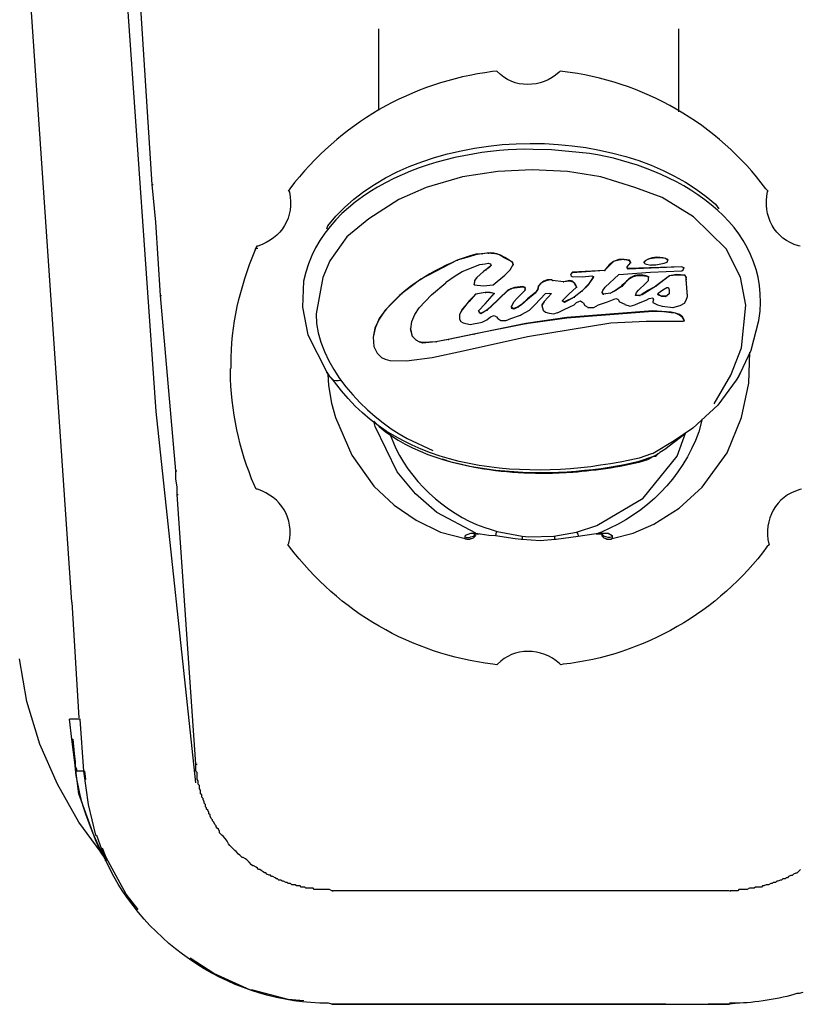
# Model space of a CAD drawing. Extents: x 0 to 4190, y 0 to 2777.
# Drawn here: x 722 to 778, y 1858 to 1929 of the extents above; entities that cross this region are included whole.
import ezdxf

# ---------------------------------------------------------------- set-up
doc = ezdxf.new("R2010")
doc.units = 0
doc.header["$LTSCALE"] = 0.1
doc.layers.get('0').update_dxf_attribs({"linetype": 'CONTINUOUS'})

msp = doc.modelspace()

# ---------------------------------------------------------------- linework, layer by layer
at = {"color": 2}
for p, q in [((731.271, 1917.151), (727.461, 1976.426)), ((726.452, 1973.634), (731.532, 1900.895)), ((725.521, 1887.262), (719.762, 1971.773)), ((731.279, 1917.151), (730.177, 1934.173)), ((747.463, 1928.287), (747.463, 1922.444)), ((768.962, 1922.356), (768.962, 1928.287)), ((753.492, 1917.704), (750.883, 1916.943)), ((756.008, 1918.084), (753.492, 1917.704)), ((758.483, 1918.209), (756.008, 1918.084)), ((761.002, 1918.084), (758.483, 1918.209)), ((763.389, 1917.704), (761.002, 1918.084)), ((765.828, 1916.943), (763.389, 1917.704)), ((731.273, 1917.151), (731.355, 1917.151)), ((731.528, 1914.441), (731.276, 1917.151)), ((750.883, 1916.943), (748.929, 1916.082)), ((767.786, 1916.208), (765.828, 1916.943)), ((770.029, 1914.824), (767.786, 1916.208)), ((748.929, 1916.082), (746.78, 1914.695)), ((772.347, 1912.538), (770.029, 1914.824)), ((731.698, 1911.818), (731.528, 1914.441)), ((746.78, 1914.695), (745.216, 1913.39)), ((745.216, 1913.39), (743.979, 1911.686)), ((753.954, 1911.982), (753.102, 1911.725)), ((754.423, 1912.113), (753.954, 1911.982)), ((753.954, 1912.025), (753.954, 1911.982)), ((754.85, 1912.196), (754.423, 1912.11)), ((754.423, 1912.155), (754.423, 1912.113)), ((755.33, 1912.238), (754.86, 1912.196)), ((754.86, 1912.196), (754.905, 1912.196)), ((755.756, 1912.196), (755.33, 1912.238)), ((755.33, 1912.238), (755.374, 1912.238)), ((756.129, 1912.113), (755.746, 1912.199)), ((755.756, 1912.238), (755.756, 1912.196)), ((756.129, 1912.113), (756.171, 1912.113)), ((756.471, 1911.9), (756.129, 1912.113)), ((773.381, 1910.526), (772.347, 1912.538)), ((731.867, 1909.194), (731.698, 1911.818)), ((743.979, 1911.686), (743.489, 1910.494)), ((753.102, 1911.725), (750.5, 1910.36)), ((753.102, 1911.725), (753.144, 1911.725)), ((753.451, 1910.917), (754.73, 1911.43)), ((754.733, 1911.43), (755.116, 1911.473)), ((755.116, 1911.473), (755.33, 1911.513)), ((755.33, 1911.513), (755.499, 1911.469)), ((755.543, 1911.342), (755.374, 1911.173)), ((755.543, 1911.342), (755.374, 1911.215)), ((755.499, 1911.473), (755.543, 1911.339)), ((756.897, 1911.686), (756.471, 1911.9)), ((756.483, 1911.938), (756.483, 1911.894)), ((757.067, 1911.555), (756.897, 1911.686)), ((756.897, 1911.042), (757.111, 1911.425)), ((756.901, 1911.686), (756.945, 1911.686)), ((757.111, 1911.43), (757.067, 1911.559)), ((757.071, 1911.599), (757.071, 1911.555)), ((757.115, 1911.429), (757.159, 1911.429)), ((764.071, 1911.429), (763.646, 1911.003)), ((763.992, 1911.386), (763.65, 1911)), ((764.075, 1911.469), (763.992, 1911.386)), ((764.068, 1911.473), (764.068, 1911.425)), ((764.285, 1911.642), (764.071, 1911.429)), ((764.292, 1911.642), (764.075, 1911.469)), ((764.281, 1911.642), (764.325, 1911.642)), ((764.671, 1911.725), (764.288, 1911.639)), ((764.675, 1911.769), (764.292, 1911.642)), ((764.671, 1911.769), (764.671, 1911.725)), ((765.054, 1911.769), (764.671, 1911.725)), ((765.057, 1911.769), (764.675, 1911.769)), ((765.054, 1911.769), (765.098, 1911.769)), ((765.438, 1911.686), (765.054, 1911.769)), ((765.442, 1911.725), (765.057, 1911.769)), ((765.267, 1911.259), (765.398, 1911.386)), ((765.394, 1911.386), (765.525, 1911.555)), ((765.438, 1911.725), (765.438, 1911.683)), ((765.525, 1911.555), (765.438, 1911.686)), ((765.528, 1911.555), (765.442, 1911.725)), ((765.525, 1911.555), (765.567, 1911.555)), ((766.453, 1911.599), (766.453, 1911.555)), ((766.549, 1911.686), (766.463, 1911.555)), ((766.549, 1911.686), (766.463, 1911.599)), ((766.463, 1911.555), (766.549, 1911.469)), ((766.539, 1911.686), (766.583, 1911.686)), ((766.763, 1911.813), (766.549, 1911.686)), ((766.763, 1911.811), (766.549, 1911.686)), ((766.549, 1911.473), (766.976, 1911.383)), ((767.063, 1911.9), (766.763, 1911.811)), ((767.063, 1911.855), (766.763, 1911.813)), ((766.763, 1911.813), (766.807, 1911.813)), ((766.976, 1911.386), (767.318, 1911.386)), ((767.403, 1911.9), (767.059, 1911.855)), ((767.403, 1911.938), (767.063, 1911.9)), ((767.063, 1911.9), (767.063, 1911.855)), ((767.318, 1911.386), (767.914, 1911.517)), ((767.403, 1911.938), (767.403, 1911.896)), ((767.828, 1911.9), (767.403, 1911.938)), ((767.828, 1911.9), (767.403, 1911.9)), ((767.828, 1911.9), (767.872, 1911.9)), ((768.003, 1911.855), (767.828, 1911.9)), ((768.003, 1911.855), (767.832, 1911.9)), ((767.914, 1911.513), (768.128, 1911.599)), ((768.003, 1911.855), (768.045, 1911.855)), ((768.172, 1911.769), (768.003, 1911.855)), ((768.172, 1911.725), (768.003, 1911.852)), ((768.128, 1911.599), (768.172, 1911.728)), ((768.172, 1911.769), (768.172, 1911.725)), ((752.342, 1910.19), (752.899, 1910.573)), ((752.899, 1910.573), (753.455, 1910.917)), ((754.987, 1910.917), (754.517, 1910.49)), ((754.987, 1910.915), (754.517, 1910.49)), ((754.98, 1910.917), (755.023, 1910.917)), ((755.16, 1911.046), (754.987, 1910.915)), ((755.16, 1911.042), (754.991, 1910.913)), ((755.153, 1911.042), (755.196, 1911.042)), ((755.374, 1911.215), (755.16, 1911.046)), ((755.374, 1911.173), (755.16, 1911.042)), ((755.367, 1911.217), (755.367, 1911.173)), ((755.674, 1909.977), (756.525, 1910.66)), ((756.515, 1910.66), (756.897, 1911.042)), ((761.341, 1910.829), (761.21, 1910.704)), ((761.21, 1910.704), (761.254, 1910.704)), ((761.214, 1910.704), (761.258, 1910.615)), ((761.348, 1910.873), (761.217, 1910.704)), ((761.258, 1910.615), (761.344, 1910.573)), ((761.337, 1910.873), (761.337, 1910.829)), ((763.646, 1911.003), (761.341, 1910.832)), ((761.341, 1910.573), (762.067, 1910.529)), ((763.65, 1911), (761.348, 1910.873)), ((762.067, 1910.532), (762.75, 1910.621)), ((762.75, 1910.617), (762.875, 1910.529)), ((763.642, 1911.003), (763.685, 1911.003)), ((763.688, 1909.808), (764.671, 1910.704)), ((764.671, 1910.704), (766.932, 1910.873)), ((765.35, 1911.087), (765.264, 1911.173)), ((765.267, 1911.173), (765.267, 1911.259)), ((765.354, 1911.129), (765.271, 1911.215)), ((769.19, 1911.259), (765.35, 1911.09)), ((765.35, 1911.129), (765.35, 1911.087)), ((769.194, 1911.256), (765.354, 1911.129)), ((765.69, 1910.573), (765.69, 1910.529)), ((765.994, 1910.615), (765.694, 1910.529)), ((765.99, 1910.66), (765.99, 1910.617)), ((766.377, 1910.615), (765.994, 1910.615)), ((766.373, 1910.66), (766.373, 1910.617)), ((766.632, 1910.573), (766.377, 1910.615)), ((766.629, 1910.617), (766.629, 1910.573)), ((766.803, 1910.532), (766.632, 1910.577)), ((766.929, 1910.873), (769.19, 1910.959)), ((768.294, 1910.617), (767.356, 1909.89)), ((768.303, 1910.621), (767.362, 1909.894)), ((768.29, 1910.617), (768.335, 1910.617)), ((768.807, 1910.66), (768.294, 1910.617)), ((768.811, 1910.704), (768.303, 1910.621)), ((768.803, 1910.704), (768.803, 1910.66)), ((769.41, 1910.66), (768.811, 1910.704)), ((769.407, 1910.66), (768.811, 1910.66)), ((769.19, 1911.259), (769.234, 1911.259)), ((769.32, 1911.173), (769.19, 1911.259)), ((769.19, 1910.959), (769.278, 1911.046)), ((769.324, 1911.173), (769.194, 1911.256)), ((769.278, 1911.042), (769.32, 1911.173)), ((769.32, 1911.173), (769.364, 1911.173)), ((769.403, 1910.66), (769.444, 1910.66)), ((769.49, 1910.49), (769.407, 1910.66)), ((769.493, 1910.532), (769.41, 1910.66)), ((750.5, 1910.363), (749.818, 1909.852)), ((749.821, 1909.894), (749.821, 1909.85)), ((750.504, 1910.363), (750.548, 1910.363)), ((751.273, 1909.252), (752.299, 1910.104)), ((752.299, 1910.108), (752.342, 1910.194)), ((754.301, 1910.021), (754.301, 1909.977)), ((754.351, 1910.277), (754.308, 1909.977)), ((754.347, 1910.277), (754.308, 1910.021)), ((754.308, 1909.977), (754.991, 1909.89)), ((754.344, 1910.277), (754.384, 1910.277)), ((754.517, 1910.49), (754.347, 1910.277)), ((754.52, 1910.49), (754.351, 1910.277)), ((754.513, 1910.49), (754.557, 1910.49)), ((754.987, 1909.89), (755.67, 1909.977)), ((758.914, 1909.89), (758.869, 1909.637)), ((758.907, 1909.894), (758.907, 1909.85)), ((759.079, 1910.064), (758.91, 1909.85)), ((759.087, 1910.064), (758.914, 1909.89)), ((759.076, 1910.064), (759.12, 1910.064)), ((759.293, 1910.19), (759.079, 1910.06)), ((759.296, 1910.233), (759.087, 1910.064)), ((759.29, 1910.233), (759.29, 1910.19)), ((759.549, 1910.277), (759.293, 1910.19)), ((759.552, 1910.317), (759.296, 1910.233)), ((759.545, 1910.321), (759.545, 1910.277)), ((759.848, 1910.321), (759.549, 1910.277)), ((759.852, 1910.317), (759.552, 1910.317)), ((759.845, 1910.321), (759.889, 1910.321)), ((759.935, 1910.277), (759.848, 1910.321)), ((759.938, 1910.277), (759.852, 1910.317)), ((759.932, 1910.277), (759.976, 1910.277)), ((760.702, 1910.19), (759.932, 1910.277)), ((760.706, 1910.19), (759.938, 1910.277)), ((760.699, 1910.19), (760.741, 1910.19)), ((761.171, 1910.233), (760.702, 1910.19)), ((761.175, 1910.277), (760.706, 1910.19)), ((761.168, 1910.277), (761.168, 1910.233)), ((761.341, 1910.19), (761.171, 1910.233)), ((761.348, 1910.233), (761.175, 1910.277)), ((761.337, 1910.233), (761.337, 1910.19)), ((761.514, 1910.064), (761.341, 1910.194)), ((761.514, 1910.064), (761.348, 1910.233)), ((761.51, 1910.064), (761.551, 1910.064)), ((761.596, 1909.894), (761.51, 1910.064)), ((761.602, 1909.933), (761.514, 1910.064)), ((761.593, 1909.936), (761.593, 1909.89)), ((761.641, 1909.808), (761.596, 1909.894)), ((761.644, 1909.808), (761.602, 1909.933)), ((762.493, 1909.977), (762.023, 1909.508)), ((762.5, 1910.021), (762.03, 1909.508)), ((762.837, 1910.49), (762.489, 1909.977)), ((762.489, 1910.021), (762.489, 1909.977)), ((762.753, 1910.363), (762.5, 1910.021)), ((762.84, 1910.532), (762.753, 1910.363)), ((762.833, 1910.532), (762.833, 1910.49)), ((762.875, 1910.532), (762.833, 1910.49)), ((762.884, 1910.532), (762.84, 1910.532)), ((765.225, 1910.233), (764.881, 1909.85)), ((764.881, 1909.894), (764.881, 1909.85)), ((765.221, 1910.233), (765.264, 1910.233)), ((765.438, 1910.404), (765.225, 1910.233)), ((765.433, 1910.446), (765.433, 1910.404)), ((765.694, 1910.532), (765.438, 1910.404)), ((766.077, 1909.594), (766.587, 1910.064)), ((767.359, 1909.894), (766.333, 1909.254)), ((766.59, 1910.064), (766.803, 1910.277)), ((766.8, 1910.532), (766.842, 1910.532)), ((766.803, 1910.277), (766.803, 1910.532)), ((767.362, 1909.894), (766.807, 1909.594)), ((767.356, 1909.894), (767.4, 1909.894)), ((769.486, 1910.49), (769.53, 1910.49)), ((769.486, 1910.363), (769.486, 1910.321)), ((769.49, 1910.321), (769.49, 1910.49)), ((769.534, 1909.763), (769.49, 1910.321)), ((769.493, 1910.363), (769.493, 1910.532)), ((769.537, 1909.763), (769.493, 1910.363)), ((773.77, 1908.506), (773.381, 1910.526)), ((731.864, 1909.194), (731.948, 1909.194)), ((732.966, 1896.662), (731.864, 1909.194)), ((732.969, 1896.662), (731.867, 1909.194)), ((749.135, 1909.339), (748.539, 1908.742)), ((749.818, 1909.852), (749.135, 1909.339)), ((749.139, 1909.337), (749.183, 1909.337)), ((750.377, 1908.315), (751.273, 1909.255)), ((754.423, 1909.294), (753.954, 1908.781)), ((754.434, 1909.294), (753.964, 1908.825)), ((755.105, 1909.425), (754.423, 1909.294)), ((754.43, 1909.294), (754.474, 1909.294)), ((755.116, 1909.421), (754.434, 1909.294)), ((755.446, 1909.425), (755.102, 1909.425)), ((755.105, 1908.612), (755.619, 1909.169)), ((755.113, 1909.425), (755.157, 1909.425)), ((755.457, 1909.421), (755.116, 1909.421)), ((755.746, 1909.339), (755.446, 1909.425)), ((755.453, 1909.425), (755.496, 1909.425)), ((755.756, 1909.337), (755.457, 1909.421)), ((756.728, 1909.552), (755.492, 1908.356)), ((756.739, 1909.594), (755.499, 1908.398)), ((755.619, 1909.169), (755.749, 1909.339)), ((755.753, 1909.337), (755.795, 1909.337)), ((756.942, 1909.677), (756.728, 1909.548)), ((756.732, 1909.594), (756.732, 1909.552)), ((756.949, 1909.681), (756.739, 1909.594)), ((757.198, 1909.721), (756.942, 1909.677)), ((756.945, 1909.677), (756.987, 1909.677)), ((757.205, 1909.767), (756.949, 1909.681)), ((757.794, 1909.808), (757.198, 1909.721)), ((757.201, 1909.763), (757.201, 1909.721)), ((757.804, 1909.85), (757.205, 1909.767)), ((757.411, 1909.039), (757.966, 1909.594)), ((757.963, 1909.763), (757.794, 1909.808)), ((757.797, 1909.85), (757.797, 1909.808)), ((757.974, 1909.767), (757.804, 1909.85)), ((757.963, 1909.594), (757.963, 1909.763)), ((757.966, 1909.763), (758.01, 1909.763)), ((757.966, 1909.638), (757.966, 1909.594)), ((757.974, 1909.637), (757.974, 1909.767)), ((758.69, 1909.381), (758.132, 1908.912)), ((758.7, 1909.425), (758.145, 1908.954)), ((758.653, 1908.529), (759.424, 1909.342)), ((758.859, 1909.638), (758.69, 1909.381)), ((758.697, 1909.425), (758.697, 1909.381)), ((758.869, 1909.637), (758.7, 1909.425)), ((758.903, 1909.852), (758.859, 1909.638)), ((758.863, 1909.638), (758.907, 1909.638)), ((759.848, 1909.337), (759.335, 1908.781)), ((759.852, 1909.337), (759.341, 1908.781)), ((759.424, 1909.337), (759.72, 1909.381)), ((759.723, 1909.381), (759.806, 1909.337)), ((759.806, 1909.337), (759.848, 1909.337)), ((760.614, 1908.825), (761.085, 1909.294)), ((761.085, 1909.294), (761.641, 1909.808)), ((762.023, 1909.508), (761.468, 1909.081)), ((762.03, 1909.508), (761.475, 1909.081)), ((761.637, 1909.808), (761.681, 1909.808)), ((762.02, 1909.508), (762.064, 1909.508)), ((763.56, 1909.294), (763.472, 1909.421)), ((763.475, 1909.425), (763.519, 1909.553)), ((763.519, 1909.55), (763.688, 1909.808)), ((764.071, 1909.381), (763.56, 1909.294)), ((763.56, 1909.294), (763.602, 1909.294)), ((764.068, 1909.381), (764.112, 1909.381)), ((764.454, 1909.594), (764.071, 1909.381)), ((764.451, 1909.594), (764.495, 1909.594)), ((764.884, 1909.85), (764.454, 1909.594)), ((765.863, 1909.211), (765.95, 1909.425)), ((766.163, 1909.211), (765.867, 1909.211)), ((766.167, 1909.211), (765.867, 1909.211)), ((765.95, 1909.425), (766.08, 1909.594)), ((766.16, 1909.211), (766.204, 1909.211)), ((766.333, 1909.25), (766.163, 1909.208)), ((766.341, 1909.298), (766.167, 1909.211)), ((766.329, 1909.294), (766.329, 1909.25)), ((766.807, 1909.594), (766.341, 1909.298)), ((767.479, 1909.339), (767.438, 1909.294)), ((767.438, 1909.337), (767.525, 1909.294)), ((767.438, 1909.294), (767.521, 1909.252)), ((767.821, 1909.591), (767.479, 1909.339)), ((767.521, 1909.252), (767.735, 1909.164)), ((767.525, 1909.294), (767.525, 1909.25)), ((767.525, 1909.294), (767.738, 1909.164)), ((767.735, 1909.164), (767.99, 1909.125)), ((767.738, 1909.167), (767.782, 1909.167)), ((767.738, 1909.167), (767.996, 1909.167)), ((768.117, 1909.763), (767.821, 1909.591)), ((767.99, 1909.125), (768.117, 1909.208)), ((767.994, 1909.167), (767.994, 1909.125)), ((767.996, 1909.167), (768.121, 1909.211)), ((768.204, 1909.763), (768.117, 1909.763)), ((768.117, 1909.208), (768.29, 1909.377)), ((768.121, 1909.211), (768.29, 1909.381)), ((768.121, 1909.211), (768.165, 1909.211)), ((768.248, 1909.721), (768.204, 1909.763)), ((768.29, 1909.591), (768.248, 1909.721)), ((768.29, 1909.381), (768.29, 1909.594)), ((768.29, 1909.377), (768.29, 1909.591)), ((768.29, 1909.381), (768.335, 1909.381)), ((769.53, 1909.763), (769.574, 1909.763)), ((769.578, 1909.125), (769.534, 1909.763)), ((769.582, 1909.167), (769.537, 1909.763)), ((769.573, 1909.167), (769.573, 1909.125)), ((748.539, 1908.742), (747.942, 1908.146)), ((748.539, 1908.784), (748.539, 1908.739)), ((753.954, 1908.784), (753.44, 1908.19)), ((753.964, 1908.825), (753.451, 1908.185)), ((753.961, 1908.825), (753.961, 1908.781)), ((754.637, 1908.098), (755.105, 1908.612)), ((756.984, 1908.398), (757.153, 1908.742)), ((757.153, 1908.742), (757.411, 1909.039)), ((757.707, 1908.529), (757.45, 1908.36)), ((757.718, 1908.568), (757.466, 1908.398)), ((758.132, 1908.912), (757.707, 1908.529)), ((757.714, 1908.568), (757.714, 1908.525)), ((758.145, 1908.954), (757.718, 1908.568)), ((758.148, 1908.954), (758.148, 1908.912)), ((758.27, 1908.142), (758.653, 1908.525)), ((759.335, 1908.784), (759.166, 1908.485)), ((759.166, 1908.529), (759.166, 1908.485)), ((759.166, 1908.485), (759.252, 1908.142)), ((759.341, 1908.781), (759.169, 1908.525)), ((759.335, 1908.784), (759.38, 1908.784)), ((760.789, 1908.698), (760.617, 1908.829)), ((760.792, 1908.742), (760.623, 1908.829)), ((761.471, 1909.081), (760.789, 1908.698)), ((760.789, 1908.742), (760.789, 1908.698)), ((761.475, 1909.081), (760.792, 1908.742)), ((761.171, 1908.398), (761.468, 1908.525)), ((761.471, 1909.081), (761.514, 1909.081)), ((761.471, 1908.529), (761.641, 1908.698)), ((761.641, 1908.698), (761.81, 1908.784)), ((761.81, 1908.784), (761.937, 1908.829)), ((761.937, 1908.825), (762.106, 1908.694)), ((762.11, 1908.698), (762.24, 1908.485)), ((762.237, 1908.485), (762.45, 1908.358)), ((762.875, 1908.354), (763.219, 1908.525)), ((763.219, 1908.529), (763.86, 1908.74)), ((763.86, 1908.74), (764.454, 1908.998)), ((764.454, 1908.998), (764.585, 1908.95)), ((764.585, 1908.954), (764.629, 1908.912)), ((764.629, 1908.912), (764.715, 1908.742)), ((764.711, 1908.742), (765.094, 1908.571)), ((765.098, 1908.568), (765.48, 1908.442)), ((765.48, 1908.442), (765.824, 1908.525)), ((765.821, 1908.529), (766.077, 1908.658)), ((766.077, 1908.654), (766.632, 1908.867)), ((766.632, 1908.867), (766.846, 1908.995)), ((766.846, 1908.998), (767.103, 1909.037)), ((767.142, 1908.867), (767.1, 1908.698)), ((767.103, 1909.037), (767.146, 1908.867)), ((767.146, 1908.912), (767.103, 1908.742)), ((767.103, 1908.74), (767.103, 1908.698)), ((767.103, 1908.698), (767.446, 1908.529)), ((767.442, 1908.529), (767.786, 1908.446)), ((768.551, 1908.354), (769.065, 1908.485)), ((769.065, 1908.485), (769.364, 1908.654)), ((769.364, 1908.654), (769.49, 1908.867)), ((769.49, 1908.867), (769.578, 1909.125)), ((773.457, 1905.458), (773.77, 1908.506)), ((747.942, 1908.142), (747.516, 1907.502)), ((747.942, 1908.142), (747.987, 1908.142)), ((749.865, 1907.333), (750.077, 1907.846)), ((750.077, 1907.846), (750.373, 1908.315)), ((753.44, 1908.187), (753.271, 1907.843)), ((753.271, 1907.846), (753.271, 1907.502)), ((753.278, 1907.846), (753.322, 1907.846)), ((753.451, 1908.185), (753.282, 1907.846)), ((753.451, 1908.185), (753.492, 1908.185)), ((754.723, 1907.929), (754.637, 1908.098)), ((754.733, 1907.972), (754.647, 1908.102)), ((754.806, 1907.89), (754.719, 1907.933)), ((754.73, 1907.972), (754.73, 1907.929)), ((754.816, 1907.933), (754.733, 1907.972)), ((755.233, 1908.142), (754.806, 1907.887)), ((754.813, 1907.929), (754.813, 1907.885)), ((755.243, 1908.146), (754.816, 1907.933)), ((755.488, 1908.356), (755.233, 1908.142)), ((755.24, 1908.142), (755.284, 1908.142)), ((755.499, 1908.398), (755.243, 1908.146)), ((755.488, 1907.673), (755.746, 1907.76)), ((755.496, 1908.398), (755.496, 1908.354)), ((755.746, 1907.76), (755.915, 1907.673)), ((756.949, 1907.546), (757.632, 1907.802)), ((757.025, 1908.273), (756.981, 1908.402)), ((757.035, 1908.315), (756.995, 1908.442)), ((757.153, 1908.229), (757.025, 1908.273)), ((757.032, 1908.315), (757.032, 1908.271)), ((757.166, 1908.271), (757.035, 1908.315)), ((757.453, 1908.356), (757.157, 1908.226)), ((757.162, 1908.271), (757.162, 1908.229)), ((757.466, 1908.398), (757.166, 1908.271)), ((757.462, 1908.398), (757.462, 1908.354)), ((757.632, 1907.802), (757.714, 1907.846)), ((757.714, 1907.846), (758.27, 1908.142)), ((759.249, 1908.142), (759.42, 1908.012)), ((759.424, 1908.016), (759.679, 1907.933)), ((759.679, 1907.929), (760.023, 1907.885)), ((760.02, 1907.889), (760.275, 1907.975)), ((760.275, 1907.972), (760.702, 1908.185)), ((760.702, 1908.185), (761.171, 1908.398)), ((767.1, 1908.06), (760.955, 1907.589)), ((767.107, 1908.102), (760.961, 1907.633)), ((762.45, 1908.354), (762.875, 1908.354)), ((767.738, 1908.06), (767.1, 1908.06)), ((767.103, 1908.098), (767.103, 1908.056)), ((767.745, 1908.06), (767.107, 1908.102)), ((768.421, 1907.973), (767.738, 1908.056)), ((767.742, 1908.06), (767.786, 1908.06)), ((768.428, 1908.016), (767.745, 1908.06)), ((767.786, 1908.442), (768.555, 1908.354)), ((768.717, 1907.929), (768.421, 1907.973)), ((768.425, 1908.016), (768.425, 1907.972)), ((768.728, 1907.929), (768.428, 1908.016)), ((769.017, 1907.802), (768.721, 1907.933)), ((768.721, 1907.929), (768.765, 1907.929)), ((769.024, 1907.846), (768.728, 1907.929)), ((769.23, 1907.633), (769.017, 1907.802)), ((769.021, 1907.846), (769.021, 1907.802)), ((769.238, 1907.675), (769.024, 1907.846)), ((747.516, 1907.502), (747.219, 1906.864)), ((747.519, 1907.546), (747.519, 1907.502)), ((749.777, 1906.82), (749.865, 1907.333)), ((753.271, 1907.502), (753.358, 1907.333)), ((753.358, 1907.333), (753.527, 1907.247)), ((753.527, 1907.247), (754.04, 1907.119)), ((754.04, 1907.119), (754.892, 1907.291)), ((758.01, 1907.164), (754.296, 1906.437)), ((758.018, 1907.206), (754.308, 1906.437)), ((754.892, 1907.291), (755.236, 1907.46)), ((755.233, 1907.46), (755.488, 1907.673)), ((755.915, 1907.673), (756.002, 1907.546)), ((756.008, 1907.546), (756.222, 1907.416)), ((756.222, 1907.419), (756.605, 1907.419)), ((756.605, 1907.419), (756.949, 1907.55)), ((760.955, 1907.589), (758.01, 1907.164)), ((758.014, 1907.206), (758.014, 1907.16)), ((760.961, 1907.633), (758.018, 1907.206)), ((758.136, 1906.268), (764.108, 1907.25)), ((760.958, 1907.633), (760.958, 1907.589)), ((764.112, 1907.247), (766.629, 1907.377)), ((766.629, 1907.377), (769.148, 1907.377)), ((769.148, 1907.377), (769.314, 1907.377)), ((769.361, 1907.419), (769.23, 1907.633)), ((769.234, 1907.671), (769.234, 1907.629)), ((769.368, 1907.419), (769.238, 1907.675)), ((769.317, 1907.377), (769.361, 1907.419)), ((769.364, 1907.419), (769.407, 1907.419)), ((747.216, 1906.864), (747.087, 1906.224)), ((747.219, 1906.864), (747.264, 1906.864)), ((749.904, 1906.268), (749.774, 1906.823)), ((749.911, 1906.268), (749.786, 1906.823)), ((754.299, 1906.437), (752.465, 1906.054)), ((754.308, 1906.437), (752.472, 1906.054)), ((754.305, 1906.437), (754.347, 1906.437)), ((747.087, 1906.224), (747.129, 1905.541)), ((747.094, 1906.224), (747.137, 1906.224)), ((750.16, 1906.01), (749.904, 1906.268)), ((749.908, 1906.268), (749.952, 1906.268)), ((750.169, 1906.01), (749.911, 1906.268)), ((750.373, 1905.881), (750.16, 1906.01)), ((750.165, 1906.01), (750.207, 1906.01)), ((750.38, 1905.885), (750.169, 1906.01)), ((750.631, 1905.798), (750.373, 1905.885)), ((750.377, 1905.88), (750.421, 1905.88)), ((750.638, 1905.841), (750.38, 1905.885)), ((751.569, 1905.881), (750.631, 1905.795)), ((750.634, 1905.841), (750.634, 1905.797)), ((751.576, 1905.885), (750.638, 1905.841)), ((752.465, 1906.054), (751.569, 1905.885)), ((751.573, 1905.88), (751.617, 1905.88)), ((752.472, 1906.054), (751.576, 1905.885)), ((752.469, 1906.054), (752.513, 1906.054)), ((753.53, 1905.241), (758.141, 1906.268)), ((747.129, 1905.541), (747.387, 1905.072)), ((747.387, 1905.072), (747.687, 1904.772)), ((751.313, 1904.772), (753.53, 1905.241)), ((772.691, 1903.493), (773.457, 1905.458)), ((773.97, 1902.939), (774.053, 1905.158)), ((747.687, 1904.772), (747.942, 1904.645)), ((747.942, 1904.645), (748.287, 1904.558)), ((748.283, 1904.558), (749.477, 1904.516)), ((749.477, 1904.52), (751.313, 1904.772)), ((743.764, 1903.706), (743.976, 1903.407)), ((743.94, 1903.449), (743.771, 1903.706)), ((743.85, 1903.579), (743.893, 1902.77)), ((773.204, 1903.366), (773.374, 1903.662)), ((773.377, 1903.662), (773.25, 1903.407)), ((744.154, 1903.235), (743.94, 1903.449)), ((743.976, 1903.407), (744.276, 1903.063)), ((744.154, 1903.235), (744.24, 1903.149)), ((744.24, 1903.149), (744.41, 1903.107)), ((744.41, 1903.107), (744.579, 1903.107)), ((744.579, 1903.107), (744.75, 1903.149)), ((771.492, 1901.442), (772.691, 1903.493)), ((773.074, 1903.153), (771.751, 1901.361)), ((773.25, 1903.407), (773.081, 1903.149)), ((773.457, 1900.464), (773.97, 1902.939)), ((743.893, 1902.77), (744.106, 1901.487)), ((744.106, 1901.487), (744.406, 1900.464)), ((731.532, 1900.895), (734.368, 1874.322)), ((771.751, 1901.361), (769.961, 1899.695)), ((744.406, 1900.464), (745.558, 1897.778)), ((747.225, 1899.823), (747.14, 1900.205)), ((772.435, 1897.947), (773.46, 1900.464)), ((748.801, 1896.582), (747.225, 1899.823)), ((767.955, 1898.2), (769.407, 1899.309)), ((769.961, 1899.695), (768.638, 1898.803)), ((768.855, 1897.692), (769.451, 1899.353)), ((768.638, 1898.803), (767.142, 1897.903)), ((767.149, 1897.903), (767.063, 1897.861)), ((767.446, 1897.861), (767.576, 1897.947)), ((767.576, 1897.947), (767.615, 1897.992)), ((767.611, 1897.992), (767.955, 1898.2)), ((770.643, 1895.473), (772.435, 1897.947)), ((745.558, 1897.778), (747.137, 1895.559)), ((766.424, 1894.704), (768.855, 1897.692)), ((767.063, 1897.861), (767.02, 1897.861)), ((767.19, 1897.692), (767.32, 1897.778)), ((767.317, 1897.688), (767.228, 1897.688)), ((767.315, 1897.692), (767.486, 1897.861)), ((767.317, 1897.775), (767.317, 1897.688)), ((767.32, 1897.775), (767.449, 1897.861)), ((732.966, 1896.662), (733.049, 1896.662)), ((732.969, 1896.069), (732.969, 1896.662)), ((750.124, 1895), (748.801, 1896.582)), ((733.052, 1895.476), (732.969, 1896.069)), ((733.052, 1894.968), (733.052, 1895.476)), ((747.137, 1895.559), (748.587, 1894.194)), ((768.982, 1893.977), (770.643, 1895.473)), ((733.052, 1894.968), (733.135, 1894.968)), ((734.407, 1875.659), (733.052, 1894.968)), ((734.41, 1875.659), (733.056, 1894.968)), ((751.659, 1893.677), (750.124, 1895)), ((763.096, 1892.742), (766.424, 1894.704)), ((748.587, 1894.194), (750.165, 1893.125)), ((754.434, 1892.185), (751.659, 1893.677)), ((767.19, 1892.829), (768.982, 1893.977)), ((750.165, 1893.125), (751.913, 1892.273)), ((751.913, 1892.273), (753.664, 1891.802)), ((755.926, 1892.273), (755.97, 1892.316)), ((755.926, 1892.229), (755.926, 1892.273)), ((755.97, 1892.316), (756.609, 1892.185)), ((760.023, 1891.973), (761.644, 1892.273)), ((761.644, 1892.273), (763.096, 1892.742)), ((761.644, 1892.273), (761.688, 1892.229)), ((765.694, 1892.185), (767.19, 1892.829)), ((753.705, 1891.76), (753.661, 1891.802)), ((753.664, 1891.933), (753.709, 1892.056)), ((753.664, 1891.933), (753.795, 1891.885)), ((753.664, 1891.802), (753.664, 1891.933)), ((753.664, 1891.802), (753.795, 1891.76)), ((753.792, 1891.76), (753.705, 1891.76)), ((753.709, 1892.056), (754.091, 1892.185)), ((753.792, 1891.76), (754.005, 1891.76)), ((753.795, 1891.885), (753.961, 1891.885)), ((753.795, 1891.76), (753.961, 1891.76)), ((753.961, 1891.885), (754.091, 1891.933)), ((753.961, 1891.76), (754.091, 1891.802)), ((754.005, 1891.76), (754.134, 1891.802)), ((754.091, 1892.185), (754.434, 1892.185)), ((754.091, 1891.933), (754.261, 1891.973)), ((754.091, 1891.802), (754.261, 1891.846)), ((754.134, 1891.802), (754.261, 1891.846)), ((754.261, 1891.973), (754.391, 1892.102)), ((754.261, 1891.846), (754.43, 1892.016)), ((754.261, 1891.846), (754.391, 1891.973)), ((754.301, 1892.102), (754.344, 1892.102)), ((754.344, 1892.102), (754.513, 1892.146)), ((754.391, 1891.973), (754.434, 1892.06)), ((754.43, 1892.185), (755.37, 1892.056)), ((754.513, 1892.146), (754.684, 1892.146)), ((755.37, 1892.056), (755.839, 1892.016)), ((755.839, 1892.016), (757.249, 1891.802)), ((755.843, 1892.06), (755.887, 1892.102)), ((755.843, 1892.016), (755.843, 1892.06)), ((755.887, 1892.185), (755.926, 1892.229)), ((755.887, 1892.102), (755.887, 1892.185)), ((756.609, 1892.185), (757.762, 1891.973)), ((757.249, 1891.802), (757.674, 1891.76)), ((757.677, 1891.76), (757.762, 1891.76)), ((757.758, 1891.76), (759.035, 1891.673)), ((757.762, 1891.973), (757.762, 1891.76)), ((757.762, 1891.973), (758.231, 1891.929)), ((758.231, 1891.929), (760.023, 1891.973)), ((759.035, 1891.673), (760.106, 1891.76)), ((760.023, 1891.973), (760.066, 1891.929)), ((760.066, 1891.929), (760.066, 1891.76)), ((760.066, 1891.76), (760.106, 1891.76)), ((760.106, 1891.76), (760.193, 1891.76)), ((760.189, 1891.76), (761.768, 1891.973)), ((761.688, 1892.229), (761.688, 1892.185)), ((761.688, 1892.185), (761.73, 1892.143)), ((761.73, 1892.143), (761.73, 1892.102)), ((761.73, 1892.102), (761.775, 1892.06)), ((761.768, 1891.973), (762.877, 1892.143)), ((761.775, 1892.06), (761.775, 1891.973)), ((762.877, 1892.143), (763.219, 1892.185)), ((763.133, 1892.143), (763.05, 1892.143)), ((763.05, 1892.143), (763.475, 1892.143)), ((763.219, 1892.185), (763.133, 1892.143)), ((763.223, 1892.185), (763.905, 1892.185)), ((763.433, 1892.016), (763.602, 1891.846)), ((763.48, 1892.099), (763.436, 1892.099)), ((763.436, 1892.016), (763.606, 1891.846)), ((763.475, 1892.143), (763.519, 1892.099)), ((763.609, 1891.973), (763.48, 1892.099)), ((763.602, 1891.846), (763.729, 1891.804)), ((763.606, 1891.846), (763.736, 1891.802)), ((763.736, 1891.929), (763.609, 1891.973)), ((763.729, 1891.804), (763.816, 1891.76)), ((763.905, 1891.89), (763.736, 1891.929)), ((763.736, 1891.802), (763.905, 1891.76)), ((763.816, 1891.76), (764.071, 1891.76)), ((763.905, 1892.185), (764.205, 1892.016)), ((764.036, 1891.89), (763.905, 1891.89)), ((763.905, 1891.76), (764.032, 1891.76)), ((764.032, 1891.76), (764.205, 1891.802)), ((764.205, 1891.929), (764.036, 1891.89)), ((764.071, 1891.76), (764.159, 1891.76)), ((764.159, 1891.76), (764.159, 1891.802)), ((764.159, 1891.802), (764.202, 1891.802)), ((764.202, 1891.802), (765.694, 1892.185)), ((764.205, 1892.016), (764.205, 1891.929)), ((764.205, 1891.933), (764.205, 1891.799)), ((725.524, 1887.262), (726.034, 1878.965)), ((722.294, 1880.147), (721.785, 1883.195)), ((723.227, 1877.097), (722.294, 1880.147)), ((725.517, 1877.441), (725.348, 1878.875)), ((726.106, 1878.878), (726.358, 1875.153)), ((724.494, 1874.218), (723.227, 1877.097)), ((725.514, 1877.441), (725.596, 1877.441)), ((726.023, 1873.543), (725.514, 1877.437)), ((725.517, 1877.437), (725.6, 1877.437)), ((725.596, 1877.441), (725.68, 1876.425)), ((725.68, 1876.425), (725.766, 1875.832)), ((725.766, 1875.832), (725.766, 1875.494)), ((725.766, 1875.494), (725.85, 1875.319)), ((734.407, 1875.659), (734.49, 1875.659)), ((725.85, 1875.319), (725.85, 1875.15)), ((726.366, 1875.15), (725.856, 1875.15)), ((726.358, 1875.15), (726.699, 1872.781)), ((726.369, 1875.15), (726.452, 1875.15)), ((726.535, 1874.557), (726.452, 1875.15)), ((726.02, 1871.509), (724.494, 1874.218)), ((727.207, 1870.241), (726.023, 1873.543)), ((726.699, 1872.781), (727.205, 1870.578)), ((727.884, 1868.969), (726.02, 1871.509)), ((727.205, 1870.578), (727.291, 1870.578)), ((727.299, 1870.582), (727.637, 1869.565)), ((727.634, 1869.31), (727.207, 1870.241)), ((727.803, 1869.052), (727.634, 1869.31)), ((727.637, 1869.565), (727.806, 1869.139)), ((727.978, 1868.969), (727.724, 1869.649)), ((727.886, 1868.969), (727.803, 1869.052)), ((727.806, 1869.139), (727.978, 1868.886)), ((727.884, 1868.969), (727.967, 1868.969)), ((727.886, 1868.969), (727.886, 1868.886)), ((727.967, 1868.8), (728.05, 1868.8)), ((727.967, 1868.8), (728.05, 1868.8)), ((729.419, 1866.346), (727.978, 1868.969)), ((727.978, 1868.886), (727.978, 1868.804)), ((730.264, 1865.246), (729.419, 1866.346)), ((753.545, 1866.6), (744.142, 1866.6)), ((744.147, 1866.6), (744.23, 1866.6)), ((772.553, 1866.6), (744.148, 1866.6)), ((772.598, 1866.6), (772.681, 1866.6)), ((735.682, 1860.672), (733.992, 1861.773)), ((738.308, 1859.487), (735.682, 1860.672)), ((738.478, 1859.487), (738.308, 1859.487)), ((741.018, 1858.808), (738.478, 1859.487)), ((742.12, 1858.725), (741.018, 1858.808)), ((744.143, 1858.473), (772.594, 1858.473)), ((768.028, 1858.469), (744.145, 1858.469)), ((744.148, 1858.473), (744.233, 1858.473)), ((772.601, 1858.469), (771.075, 1858.469)), ((773.192, 1858.556), (772.601, 1858.473))]:
    msp.add_line(p, q, dxfattribs=at)
for points in [[(755.633, 1925.225), (749.804, 1924.488), (744.685, 1921.514), (741.134, 1916.847)], [(755.929, 1925.264), (755.929, 1925.264), (755.633, 1925.225), (755.633, 1925.225)], [(755.973, 1925.225), (755.973, 1925.225), (755.929, 1925.264), (755.929, 1925.264)], [(760.395, 1925.181), (759.141, 1924.019), (757.129, 1923.996), (755.973, 1925.225)], [(760.482, 1925.264), (760.482, 1925.264), (760.395, 1925.181), (760.395, 1925.181)], [(760.651, 1925.225), (760.651, 1925.225), (760.482, 1925.264), (760.482, 1925.264)], [(775.19, 1916.847), (771.82, 1921.458), (766.329, 1924.622), (760.651, 1925.225)], [(743.854, 1914.2), (749.662, 1921.597), (764.75, 1921.927), (771.582, 1915.736)], [(758.531, 1919.662), (752.403, 1919.787), (743.544, 1917.097), (742.104, 1910.233)], [(759.852, 1919.618), (759.852, 1919.618), (758.531, 1919.662), (758.531, 1919.662)], [(762.584, 1919.362), (762.584, 1919.362), (759.852, 1919.618), (759.852, 1919.618)], [(774.7, 1907.416), (775.801, 1914.503), (768.534, 1918.433), (762.584, 1919.362)], [(741.093, 1916.591), (741.473, 1914.789), (740.552, 1913.333), (738.839, 1912.723)], [(741.134, 1916.847), (741.134, 1916.847), (741.007, 1916.678), (741.007, 1916.678)], [(741.049, 1916.678), (741.049, 1916.678), (741.093, 1916.591), (741.093, 1916.591)], [(777.531, 1912.766), (775.834, 1913.214), (774.938, 1914.916), (775.321, 1916.635)], [(775.363, 1916.678), (775.363, 1916.678), (775.19, 1916.847), (775.19, 1916.847)], [(775.321, 1916.635), (775.321, 1916.635), (775.363, 1916.678), (775.363, 1916.678)], [(771.582, 1915.736), (771.582, 1915.736), (771.839, 1915.395), (771.839, 1915.395)], [(743.768, 1913.986), (743.768, 1913.986), (743.854, 1914.2), (743.854, 1914.2)], [(738.753, 1912.723), (738.753, 1912.723), (738.626, 1912.469), (738.626, 1912.469)], [(738.839, 1912.723), (738.839, 1912.723), (738.753, 1912.723), (738.753, 1912.723)], [(777.658, 1912.723), (777.658, 1912.723), (777.531, 1912.766), (777.531, 1912.766)], [(736.926, 1904.269), (736.906, 1907.026), (737.55, 1909.843), (738.629, 1912.376)], [(738.629, 1912.376), (738.629, 1912.376), (738.716, 1912.589), (738.716, 1912.589)], [(738.716, 1912.589), (738.716, 1912.589), (738.843, 1912.589), (738.843, 1912.589)], [(753.964, 1912.025), (753.964, 1912.025), (753.112, 1911.725), (753.112, 1911.725)], [(754.434, 1912.155), (754.434, 1912.155), (753.964, 1912.025), (753.964, 1912.025)], [(756.908, 1911.686), (755.702, 1912.427), (755.788, 1912.263), (754.434, 1912.155)], [(753.112, 1911.725), (750.98, 1910.815), (748.849, 1909.501), (747.519, 1907.546)], [(757.077, 1911.598), (757.077, 1911.598), (756.908, 1911.686), (756.908, 1911.686)], [(757.122, 1911.429), (757.122, 1911.429), (757.077, 1911.598), (757.077, 1911.598)], [(766.636, 1910.621), (765.29, 1910.956), (765.195, 1909.801), (764.075, 1909.381)], [(766.807, 1910.532), (766.807, 1910.532), (766.636, 1910.621), (766.636, 1910.621)], [(742.104, 1910.233), (742.104, 1910.233), (742.021, 1908.356), (742.021, 1908.356)], [(743.492, 1910.494), (743.492, 1910.494), (743, 1907.889), (743, 1907.889)], [(763.567, 1909.298), (763.567, 1909.298), (763.48, 1909.425), (763.48, 1909.425)], [(764.075, 1909.381), (764.075, 1909.381), (763.567, 1909.298), (763.567, 1909.298)], [(742.021, 1908.356), (742.021, 1908.356), (742.404, 1906.393), (742.404, 1906.393)], [(743, 1907.889), (743.03, 1904.255), (746.509, 1900.581), (749.528, 1898.971)], [(747.519, 1907.546), (747.519, 1907.546), (747.225, 1906.864), (747.225, 1906.864)], [(774.146, 1905.281), (774.146, 1905.281), (774.7, 1907.416), (774.7, 1907.416)], [(742.404, 1906.393), (742.404, 1906.393), (743.771, 1903.706), (743.771, 1903.706)], [(747.225, 1906.864), (747.225, 1906.864), (747.098, 1906.224), (747.098, 1906.224)], [(773.377, 1903.662), (773.377, 1903.662), (774.146, 1905.281), (774.146, 1905.281)], [(736.926, 1903.969), (736.926, 1903.969), (736.926, 1904.269), (736.926, 1904.269)], [(736.878, 1903.756), (736.878, 1903.756), (736.878, 1903.969), (736.878, 1903.969)], [(738.587, 1895.607), (737.506, 1898.14), (736.889, 1901.001), (736.878, 1903.756)], [(744.833, 1902.384), (744.833, 1902.384), (744.15, 1903.235), (744.15, 1903.235)], [(766.121, 1897.565), (759.028, 1895.921), (749.786, 1896.203), (744.833, 1902.384)], [(747.133, 1900.209), (747.133, 1900.209), (747.516, 1899.826), (747.516, 1899.826)], [(770.647, 1900.378), (770.647, 1900.378), (770.389, 1899.44), (770.389, 1899.44)], [(747.516, 1899.826), (752.017, 1895.972), (760.789, 1896.021), (766.121, 1897.351)], [(748.25, 1899.353), (748.25, 1899.353), (748.719, 1898.244), (748.719, 1898.244)], [(770.389, 1899.44), (769.206, 1896.101), (766.676, 1893.635), (763.436, 1892.273)], [(749.528, 1898.971), (749.528, 1898.971), (751.359, 1898.117), (751.359, 1898.117)], [(748.719, 1898.244), (749.983, 1895.586), (752.714, 1893.266), (755.543, 1892.442)], [(752.685, 1897.265), (752.685, 1897.265), (752.044, 1897.478), (752.044, 1897.478)], [(753.412, 1897.096), (753.412, 1897.096), (752.685, 1897.265), (752.685, 1897.265)], [(766.721, 1897.434), (765.115, 1896.923), (763.061, 1896.686), (761.388, 1896.538)], [(767.017, 1897.861), (767.017, 1897.861), (766.121, 1897.565), (766.121, 1897.565)], [(766.121, 1897.351), (766.121, 1897.351), (767.186, 1897.692), (767.186, 1897.692)], [(767.107, 1897.647), (767.107, 1897.647), (766.721, 1897.434), (766.721, 1897.434)], [(767.232, 1897.692), (767.232, 1897.692), (767.107, 1897.647), (767.107, 1897.647)], [(767.228, 1897.692), (767.228, 1897.692), (767.186, 1897.692), (767.186, 1897.692)], [(767.228, 1897.692), (767.228, 1897.692), (767.228, 1897.647), (767.228, 1897.647)], [(767.228, 1897.647), (767.228, 1897.647), (767.228, 1897.692), (767.228, 1897.692)], [(759.935, 1896.455), (757.75, 1896.448), (755.54, 1896.575), (753.412, 1897.096)], [(761.388, 1896.538), (761.388, 1896.538), (759.935, 1896.455), (759.935, 1896.455)], [(738.713, 1895.351), (738.713, 1895.351), (738.587, 1895.607), (738.587, 1895.607)], [(738.801, 1895.351), (738.801, 1895.351), (738.713, 1895.351), (738.713, 1895.351)], [(741.062, 1891.471), (741.445, 1893.281), (740.515, 1894.739), (738.801, 1895.351)], [(777.621, 1895.307), (775.921, 1894.856), (775.021, 1893.146), (775.404, 1891.423)], [(777.752, 1895.351), (777.752, 1895.351), (777.621, 1895.307), (777.621, 1895.307)], [(755.543, 1892.442), (755.543, 1892.442), (755.97, 1892.312), (755.97, 1892.312)], [(763.436, 1892.273), (763.436, 1892.273), (763.223, 1892.185), (763.223, 1892.185)], [(741.104, 1891.211), (741.104, 1891.211), (740.974, 1891.381), (740.974, 1891.381)], [(741.018, 1891.384), (741.018, 1891.384), (741.062, 1891.471), (741.062, 1891.471)], [(755.652, 1882.805), (749.804, 1883.546), (744.667, 1886.525), (741.104, 1891.211)], [(775.277, 1891.211), (771.892, 1886.583), (766.384, 1883.412), (760.686, 1882.805)], [(775.448, 1891.381), (775.448, 1891.381), (775.277, 1891.211), (775.277, 1891.211)], [(775.404, 1891.423), (775.404, 1891.423), (775.448, 1891.381), (775.448, 1891.381)], [(760.431, 1882.852), (759.173, 1884.015), (757.153, 1884.04), (755.994, 1882.805)], [(755.95, 1882.764), (755.95, 1882.764), (755.652, 1882.805), (755.652, 1882.805)], [(755.994, 1882.805), (755.994, 1882.805), (755.95, 1882.764), (755.95, 1882.764)], [(760.517, 1882.764), (760.517, 1882.764), (760.431, 1882.852), (760.431, 1882.852)], [(760.686, 1882.805), (760.686, 1882.805), (760.517, 1882.764), (760.517, 1882.764)], [(725.517, 1878.878), (725.517, 1878.878), (725.348, 1878.878), (725.348, 1878.878)], [(726.027, 1878.878), (725.856, 1878.878), (725.686, 1878.878), (725.517, 1878.878)], [(726.11, 1878.878), (726.11, 1878.878), (726.027, 1878.878), (726.027, 1878.878)], [(725.596, 1877.441), (725.596, 1877.441), (725.68, 1876.256), (725.68, 1876.256)], [(725.68, 1876.256), (725.792, 1873.716), (726.665, 1871.289), (727.796, 1869.052)], [(734.403, 1875.153), (734.403, 1875.153), (734.403, 1875.746), (734.403, 1875.746)], [(734.49, 1875.067), (734.49, 1875.067), (734.403, 1875.153), (734.403, 1875.153)], [(734.49, 1874.557), (734.49, 1874.557), (734.49, 1875.067), (734.49, 1875.067)], [(734.573, 1874.474), (734.573, 1874.474), (734.49, 1874.557), (734.49, 1874.557)], [(734.573, 1874.222), (734.573, 1874.222), (734.573, 1874.474), (734.573, 1874.474)], [(734.661, 1874.136), (734.661, 1874.136), (734.573, 1874.222), (734.573, 1874.222)], [(734.661, 1873.881), (734.661, 1873.881), (734.661, 1874.136), (734.661, 1874.136)], [(734.744, 1873.799), (734.744, 1873.799), (734.661, 1873.881), (734.661, 1873.881)], [(734.744, 1873.543), (734.744, 1873.543), (734.744, 1873.799), (734.744, 1873.799)], [(734.827, 1873.46), (734.827, 1873.46), (734.744, 1873.543), (734.744, 1873.543)], [(734.827, 1873.291), (734.827, 1873.291), (734.827, 1873.46), (734.827, 1873.46)], [(734.913, 1873.203), (734.913, 1873.203), (734.827, 1873.291), (734.827, 1873.291)], [(734.913, 1873.12), (734.913, 1873.12), (734.913, 1873.203), (734.913, 1873.203)], [(734.996, 1872.95), (734.996, 1872.95), (734.913, 1873.12), (734.913, 1873.12)], [(734.996, 1872.867), (734.996, 1872.867), (734.996, 1872.95), (734.996, 1872.95)], [(735.082, 1872.781), (735.082, 1872.781), (734.996, 1872.867), (734.996, 1872.867)], [(735.082, 1872.61), (735.082, 1872.61), (735.082, 1872.781), (735.082, 1872.781)], [(735.165, 1872.527), (735.165, 1872.527), (735.082, 1872.61), (735.082, 1872.61)], [(735.165, 1872.44), (735.165, 1872.44), (735.165, 1872.527), (735.165, 1872.527)], [(735.252, 1872.358), (735.252, 1872.358), (735.165, 1872.44), (735.165, 1872.44)], [(735.336, 1872.188), (735.336, 1872.188), (735.252, 1872.358), (735.252, 1872.358)], [(735.336, 1872.105), (735.336, 1872.105), (735.336, 1872.188), (735.336, 1872.188)], [(735.423, 1872.019), (735.423, 1872.019), (735.336, 1872.105), (735.336, 1872.105)], [(735.423, 1871.936), (735.423, 1871.936), (735.423, 1872.019), (735.423, 1872.019)], [(735.506, 1871.765), (735.506, 1871.765), (735.423, 1871.936), (735.423, 1871.936)], [(735.589, 1871.679), (735.589, 1871.679), (735.506, 1871.765), (735.506, 1871.765)], [(735.589, 1871.596), (735.589, 1871.596), (735.589, 1871.679), (735.589, 1871.679)], [(735.675, 1871.513), (735.675, 1871.513), (735.589, 1871.596), (735.589, 1871.596)], [(735.758, 1871.343), (735.758, 1871.343), (735.675, 1871.513), (735.675, 1871.513)], [(735.844, 1871.255), (735.844, 1871.255), (735.758, 1871.343), (735.758, 1871.343)], [(735.844, 1871.172), (735.844, 1871.172), (735.844, 1871.255), (735.844, 1871.255)], [(735.927, 1871.086), (735.927, 1871.086), (735.844, 1871.172), (735.844, 1871.172)], [(736.016, 1871.003), (736.016, 1871.003), (735.927, 1871.086), (735.927, 1871.086)], [(736.098, 1870.834), (736.098, 1870.834), (736.016, 1871.003), (736.016, 1871.003)], [(736.098, 1870.751), (736.098, 1870.751), (736.098, 1870.834), (736.098, 1870.834)], [(736.268, 1870.582), (736.268, 1870.582), (736.098, 1870.751), (736.098, 1870.751)], [(736.351, 1870.493), (736.351, 1870.493), (736.268, 1870.582), (736.268, 1870.582)], [(737.199, 1869.479), (736.481, 1870.103), (736.853, 1870.035), (736.351, 1870.493)], [(727.796, 1869.052), (727.796, 1869.052), (727.884, 1868.886), (727.884, 1868.886)], [(737.282, 1869.396), (737.282, 1869.396), (737.199, 1869.479), (737.199, 1869.479)], [(737.453, 1869.227), (737.453, 1869.227), (737.282, 1869.396), (737.282, 1869.396)], [(737.54, 1869.139), (737.54, 1869.139), (737.453, 1869.227), (737.453, 1869.227)], [(737.705, 1868.969), (737.705, 1868.969), (737.54, 1869.139), (737.54, 1869.139)], [(727.884, 1868.886), (727.884, 1868.886), (727.967, 1868.886), (727.967, 1868.886)], [(727.97, 1868.717), (727.97, 1868.717), (727.884, 1868.804), (727.884, 1868.804)], [(743.889, 1858.556), (737.215, 1858.483), (730.756, 1862.681), (727.97, 1868.717)], [(737.792, 1868.969), (737.792, 1868.969), (737.705, 1868.969), (737.705, 1868.969)], [(737.961, 1868.886), (737.961, 1868.886), (737.792, 1868.969), (737.792, 1868.969)], [(738.046, 1868.8), (738.046, 1868.8), (737.961, 1868.886), (737.961, 1868.886)], [(738.215, 1868.634), (738.215, 1868.634), (738.046, 1868.8), (738.046, 1868.8)], [(738.384, 1868.463), (738.384, 1868.463), (738.215, 1868.634), (738.215, 1868.634)], [(738.467, 1868.377), (738.467, 1868.377), (738.384, 1868.463), (738.384, 1868.463)], [(738.554, 1868.377), (738.554, 1868.377), (738.467, 1868.377), (738.467, 1868.377)], [(738.725, 1868.294), (738.725, 1868.294), (738.554, 1868.377), (738.554, 1868.377)], [(738.808, 1868.207), (738.808, 1868.207), (738.725, 1868.294), (738.725, 1868.294)], [(738.894, 1868.124), (738.894, 1868.124), (738.808, 1868.207), (738.808, 1868.207)], [(738.977, 1868.124), (738.977, 1868.124), (738.894, 1868.124), (738.894, 1868.124)], [(739.063, 1868.038), (739.063, 1868.038), (738.977, 1868.124), (738.977, 1868.124)], [(739.229, 1867.955), (739.229, 1867.955), (739.063, 1868.038), (739.063, 1868.038)], [(739.316, 1867.872), (739.316, 1867.872), (739.229, 1867.955), (739.229, 1867.955)], [(739.4, 1867.872), (739.4, 1867.872), (739.316, 1867.872), (739.316, 1867.872)], [(739.487, 1867.784), (739.487, 1867.784), (739.4, 1867.872), (739.4, 1867.872)], [(739.656, 1867.701), (739.656, 1867.701), (739.487, 1867.784), (739.487, 1867.784)], [(739.739, 1867.701), (739.739, 1867.701), (739.656, 1867.701), (739.656, 1867.701)], [(739.822, 1867.615), (739.822, 1867.615), (739.739, 1867.701), (739.739, 1867.701)], [(739.908, 1867.615), (739.908, 1867.615), (739.822, 1867.615), (739.822, 1867.615)], [(740.079, 1867.532), (740.079, 1867.532), (739.908, 1867.615), (739.908, 1867.615)], [(776.827, 1867.615), (776.827, 1867.615), (776.744, 1867.532), (776.744, 1867.532)], [(776.997, 1867.697), (776.997, 1867.697), (776.827, 1867.615), (776.827, 1867.615)], [(777.083, 1867.697), (777.083, 1867.697), (776.997, 1867.697), (776.997, 1867.697)], [(777.166, 1867.784), (777.166, 1867.784), (777.083, 1867.697), (777.083, 1867.697)], [(777.337, 1867.867), (777.337, 1867.867), (777.166, 1867.784), (777.166, 1867.784)], [(777.42, 1867.867), (777.42, 1867.867), (777.337, 1867.867), (777.337, 1867.867)], [(777.506, 1867.955), (777.506, 1867.955), (777.42, 1867.867), (777.42, 1867.867)], [(777.676, 1868.124), (777.676, 1868.124), (777.506, 1867.955), (777.506, 1867.955)], [(740.162, 1867.445), (740.162, 1867.445), (740.079, 1867.532), (740.079, 1867.532)], [(740.249, 1867.445), (740.249, 1867.445), (740.162, 1867.445), (740.162, 1867.445)], [(740.332, 1867.363), (740.332, 1867.363), (740.249, 1867.445), (740.249, 1867.445)], [(740.501, 1867.363), (740.501, 1867.363), (740.332, 1867.363), (740.332, 1867.363)], [(740.584, 1867.279), (740.584, 1867.279), (740.501, 1867.363), (740.501, 1867.363)], [(740.67, 1867.279), (740.67, 1867.279), (740.584, 1867.279), (740.584, 1867.279)], [(740.841, 1867.191), (740.841, 1867.191), (740.67, 1867.279), (740.67, 1867.279)], [(740.924, 1867.191), (740.924, 1867.191), (740.841, 1867.191), (740.841, 1867.191)], [(741.011, 1867.108), (741.011, 1867.108), (740.924, 1867.191), (740.924, 1867.191)], [(741.18, 1867.108), (741.18, 1867.108), (741.011, 1867.108), (741.011, 1867.108)], [(741.263, 1867.022), (741.263, 1867.022), (741.18, 1867.108), (741.18, 1867.108)], [(741.517, 1867.022), (741.517, 1867.022), (741.263, 1867.022), (741.263, 1867.022)], [(741.604, 1866.939), (741.604, 1866.939), (741.517, 1867.022), (741.517, 1867.022)], [(741.856, 1866.939), (741.856, 1866.939), (741.604, 1866.939), (741.604, 1866.939)], [(741.942, 1866.853), (741.942, 1866.853), (741.856, 1866.939), (741.856, 1866.939)], [(774.967, 1866.939), (774.967, 1866.939), (774.88, 1866.853), (774.88, 1866.853)], [(775.049, 1866.939), (775.049, 1866.939), (774.967, 1866.939), (774.967, 1866.939)], [(775.22, 1867.022), (775.22, 1867.022), (775.049, 1866.939), (775.049, 1866.939)], [(775.39, 1867.022), (775.39, 1867.022), (775.22, 1867.022), (775.22, 1867.022)], [(775.559, 1867.105), (775.559, 1867.105), (775.39, 1867.022), (775.39, 1867.022)], [(775.642, 1867.105), (775.642, 1867.105), (775.559, 1867.105), (775.559, 1867.105)], [(775.728, 1867.191), (775.728, 1867.191), (775.642, 1867.105), (775.642, 1867.105)], [(775.894, 1867.191), (775.894, 1867.191), (775.728, 1867.191), (775.728, 1867.191)], [(775.982, 1867.276), (775.982, 1867.276), (775.894, 1867.191), (775.894, 1867.191)], [(776.065, 1867.276), (776.065, 1867.276), (775.982, 1867.276), (775.982, 1867.276)], [(776.235, 1867.363), (776.235, 1867.363), (776.065, 1867.276), (776.065, 1867.276)], [(776.321, 1867.363), (776.321, 1867.363), (776.235, 1867.363), (776.235, 1867.363)], [(776.404, 1867.445), (776.404, 1867.445), (776.321, 1867.363), (776.321, 1867.363)], [(776.575, 1867.445), (776.575, 1867.445), (776.404, 1867.445), (776.404, 1867.445)], [(776.658, 1867.532), (776.658, 1867.532), (776.575, 1867.445), (776.575, 1867.445)], [(776.744, 1867.532), (776.744, 1867.532), (776.658, 1867.532), (776.658, 1867.532)], [(742.196, 1866.853), (742.196, 1866.853), (741.942, 1866.853), (741.942, 1866.853)], [(742.279, 1866.77), (742.279, 1866.77), (742.196, 1866.853), (742.196, 1866.853)], [(742.789, 1866.77), (742.789, 1866.77), (742.279, 1866.77), (742.279, 1866.77)], [(742.871, 1866.683), (742.871, 1866.683), (742.789, 1866.77), (742.789, 1866.77)], [(743.972, 1866.683), (743.972, 1866.683), (742.871, 1866.683), (742.871, 1866.683)], [(744.143, 1866.6), (744.143, 1866.6), (743.972, 1866.683), (743.972, 1866.683)], [(773.185, 1866.6), (773.185, 1866.6), (772.594, 1866.6), (772.594, 1866.6)], [(773.273, 1866.683), (773.273, 1866.683), (773.185, 1866.6), (773.185, 1866.6)], [(773.866, 1866.683), (773.866, 1866.683), (773.273, 1866.683), (773.273, 1866.683)], [(774.035, 1866.77), (774.035, 1866.77), (773.866, 1866.683), (773.866, 1866.683)], [(774.37, 1866.77), (774.37, 1866.77), (774.035, 1866.77), (774.035, 1866.77)], [(774.457, 1866.853), (774.457, 1866.853), (774.37, 1866.77), (774.37, 1866.77)], [(774.88, 1866.853), (774.88, 1866.853), (774.457, 1866.853), (774.457, 1866.853)], [(777.42, 1859.231), (776.267, 1858.87), (774.331, 1858.545), (773.099, 1858.556)], [(777.589, 1859.231), (777.589, 1859.231), (777.42, 1859.231), (777.42, 1859.231)], [(777.842, 1859.317), (777.842, 1859.317), (777.589, 1859.231), (777.589, 1859.231)], [(744.143, 1858.473), (744.143, 1858.473), (743.889, 1858.556), (743.889, 1858.556)], [(773.099, 1858.556), (773.099, 1858.556), (772.594, 1858.556), (772.594, 1858.556)]]:
    msp.add_open_spline(points, degree=3, dxfattribs=at)

doc.saveas('drawing.dxf')
